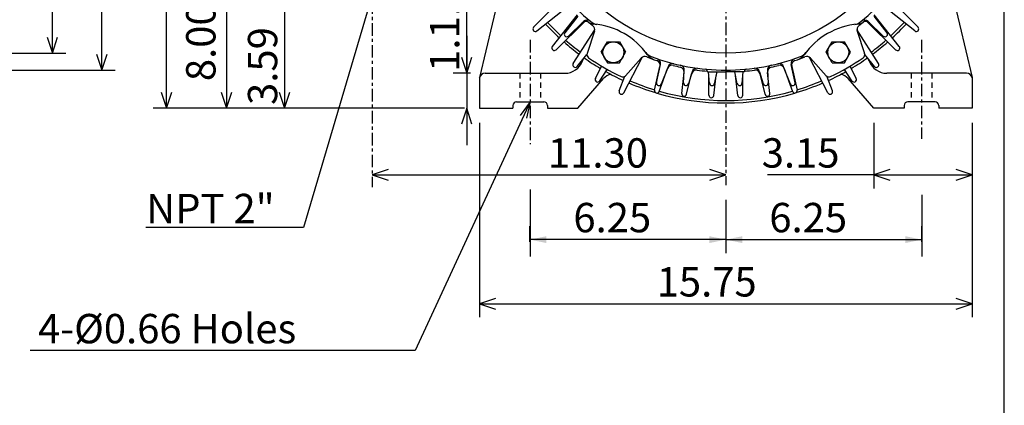
# Model space of a CAD drawing. Extents: x -172 to 190, y -287 to 277.
# Drawn here: x 22 to 190, y -27 to 38 of the extents above; entities that cross this region are included whole.
import ezdxf

# ---------------------------------------------------------------- set-up
doc = ezdxf.new("R2010")
doc.units = 0
doc.header["$MEASUREMENT"] = 0
doc.linetypes.add('CENTER', pattern=[0.7, 0.4, -0.1, 0.1, -0.1])
doc.linetypes.add('DASHED', pattern=[0.3, 0.17, -0.13])
doc.layers.get('0').update_dxf_attribs({"linetype": 'CONTINUOUS'})
doc.layers.add('PV', color=7, linetype='CONTINUOUS')
doc.styles.add('MICROCADAM', font='MONOTXT', dxfattribs={"height": 4.1672})
doc.styles.get("Standard").update_dxf_attribs({"font": 'MONOTXT'})
doc.dimstyles.get("Standard").update_dxf_attribs({"dimtxt": 3.199994, "dimasz": 1.27, "dimexe": 0.18, "dimexo": 0.0625, "dimgap": 0.09, "dimtad": 0, "dimtih": 1, "dimtoh": 1, "dimzin": 0, "dimdsep": 46, "dimtxsty": 'STANDARD', "dimcen": 0.09, "dimadec": 0, "dimazin": 0, "dimtfac": 1, "dimtofl": 0, "dimtmove": 0, "dimatfit": 3, "dimfxl": 1, "dimtolj": 1, "dimtzin": 0, "dimarcsym": 0})

# ---------------------------------------------------------------- blocks, each defined once
blk = doc.blocks.new('*D0')
at = {"layer": 'PV', "color": 7, "linetype": 'Continuous', "ltscale": 5.334}
for p, q in [((-20.036571, 99.223999), (30.062397, 99.223999)), ((27.776396, 99.223999), (26.875175, 96.498958)), ((27.776396, 32.548996), (27.776396, 99.223999)), ((28.677617, 96.498958), (27.776396, 99.223999)), ((26.875175, 35.274037), (27.776396, 32.548996)), ((27.776396, 32.548996), (28.677617, 35.274037)), ((-20.036571, 32.548996), (30.062397, 32.548996))]:
    blk.add_line(p, q, dxfattribs=at)
at = {"layer": 'PV', "color": 7, "linetype": 'Continuous', "ltscale": 5.334, "style": 'MICROCADAM'}
for s, height, p in [('-0.005', 2.5, (26.527158, 71.243749)), ('+0', 2.5, (22.77792, 71.243749)), ('%%C12.5', 5, (25.90254, 46.243749))]:
    blk.add_text(s, height=height, rotation=90.000003, dxfattribs=at).set_placement(p)
blk = doc.blocks.new('*D1')
at = {"layer": 'PV', "color": 7, "linetype": 'Continuous', "ltscale": 5.334}
for p, q in [((-21.370086, 102.111443), (38.49057, 102.111443)), ((36.204571, 102.111443), (35.30335, 99.386402)), ((36.204571, 29.661488), (36.204571, 102.111443)), ((37.105792, 99.386402), (36.204571, 102.111443)), ((35.30335, 32.386529), (36.204571, 29.661488)), ((36.204571, 29.661488), (37.105792, 32.386529)), ((-21.37007, 29.661488), (38.49057, 29.661488))]:
    blk.add_line(p, q, dxfattribs=at)
at = {"layer": 'PV', "color": 7, "linetype": 'Continuous', "ltscale": 5.334, "style": 'MICROCADAM'}
blk.add_text('%%C13.58', height=5, rotation=90.000003, dxfattribs=at).set_placement((34.955333, 51.60097))
blk = doc.blocks.new('*D8')
at = {"layer": 'PV', "color": 7, "linetype": 'Continuous', "ltscale": 5.334}
for p, q in [((140.006997, 122.505081), (44.951557, 122.505081)), ((47.237568, 122.505081), (46.336347, 119.78004)), ((47.237568, 23.214527), (47.237568, 122.505081)), ((48.138789, 119.78004), (47.237568, 122.505081)), ((46.336347, 25.939568), (47.237568, 23.214527)), ((47.237568, 23.214527), (48.138789, 25.939568)), ((98.006989, 23.214527), (44.951557, 23.214527))]:
    blk.add_line(p, q, dxfattribs=at)
at = {"layer": 'PV', "color": 7, "linetype": 'Continuous', "ltscale": 5.334, "style": 'MICROCADAM'}
blk.add_text('18.59', height=5, rotation=90.000003, dxfattribs=at).set_placement((45.98833, 61.074313))
blk = doc.blocks.new('*D9')
at = {"layer": 'PV', "color": 7, "linetype": 'Continuous', "ltscale": 5.334}
for p, q in [((57.447681, 65.886513), (56.54646, 63.161472)), ((57.447681, 65.886513), (57.447681, 23.214527)), ((58.348903, 63.161472), (57.447681, 65.886513)), ((56.54646, 25.939568), (57.447681, 23.214527)), ((57.447681, 23.214527), (58.348903, 25.939568))]:
    blk.add_line(p, q, dxfattribs=at)
at = {"layer": 'PV', "color": 7, "linetype": 'Continuous', "ltscale": 5.334, "style": 'MICROCADAM'}
for s, height, p in [('-0.03', 2.5, (56.198443, 47.787324)), ('+0', 2.5, (52.449205, 47.787324)), ('8.00', 5, (55.573825, 27.787324))]:
    blk.add_text(s, height=height, rotation=90.000003, dxfattribs=at).set_placement(p)
blk = doc.blocks.new('*D12')
at = {"layer": 'PV', "color": 7, "linetype": 'Continuous', "ltscale": 5.334}
for p, q in [((100.54699, 20.674556), (100.546989, -12.414652)), ((184.546997, 20.674556), (184.546997, -12.414652)), ((103.27203, -9.227432), (100.546989, -10.128654)), ((184.546997, -10.128654), (181.821956, -9.227433)), ((100.546989, -10.128654), (184.546997, -10.128654)), ((100.546989, -10.128654), (103.27203, -11.029874)), ((181.821956, -11.029875), (184.546997, -10.128654))]:
    blk.add_line(p, q, dxfattribs=at)
at = {"layer": 'PV', "color": 7, "linetype": 'Continuous', "ltscale": 5.334, "style": 'MICROCADAM'}
blk.add_text('15.75', height=5, dxfattribs=at).set_placement((130.761394, -8.879416))
blk = doc.blocks.new('*D13')
at = {"layer": 'PV', "color": 7, "linetype": 'Continuous', "ltscale": 5.334}
for p, q in [((167.746994, 20.674556), (167.746994, 9.533333)), ((167.746994, 11.819332), (149.66214, 11.819332)), ((170.472035, 12.720553), (167.746994, 11.819332)), ((167.746994, 11.819332), (184.546997, 11.819332)), ((167.746994, 11.819332), (170.472035, 10.918111)), ((184.546997, 11.819332), (181.821956, 12.720553)), ((181.821956, 10.918111), (184.546997, 11.819332))]:
    blk.add_line(p, q, dxfattribs=at)
at = {"layer": 'PV', "color": 7, "linetype": 'Continuous', "ltscale": 5.334, "style": 'MICROCADAM'}
blk.add_text('3.15', height=5, dxfattribs=at).set_placement((148.662135, 13.06857))
blk = doc.blocks.new('*D14')
at = {"layer": 'PV', "color": 7, "linetype": 'Continuous', "ltscale": 5.334}
for p, q in [((84.997838, 12.720553), (82.272797, 11.819332)), ((82.272797, 11.819332), (142.546997, 11.819332)), ((82.272797, 11.819332), (84.997838, 10.918111)), ((142.546997, 11.819332), (139.821956, 12.720553)), ((139.821956, 10.918111), (142.546997, 11.819332))]:
    blk.add_line(p, q, dxfattribs=at)
at = {"layer": 'PV', "color": 7, "linetype": 'Continuous', "ltscale": 5.334, "style": 'MICROCADAM'}
blk.add_text('11.30', height=5, dxfattribs=at).set_placement((112.232356, 13.06857))
blk = doc.blocks.new('*D15')
at = {"layer": 'PV', "color": 7, "linetype": 'Continuous', "ltscale": 5.334}
for p, q in [((98.380424, 29.136555), (98.380424, 46.945721)), ((98.380424, 35.486555), (98.380425, 16.864527)), ((97.479203, 31.861596), (98.380424, 29.136555)), ((98.380424, 29.136555), (99.281646, 31.861596)), ((99.005677, 29.136555), (96.094429, 29.136555)), ((98.380424, 23.214527), (97.479204, 20.489486)), ((99.281646, 20.489486), (98.380424, 23.214527))]:
    blk.add_line(p, q, dxfattribs=at)
at = {"layer": 'PV', "color": 7, "linetype": 'Continuous', "ltscale": 5.334, "style": 'MICROCADAM'}
blk.add_text('1.11', height=5, rotation=90.000003, dxfattribs=at).set_placement((97.131187, 29.374728))
blk = doc.blocks.new('*D16')
at = {"layer": 'PV', "color": 7, "linetype": 'Continuous', "ltscale": 5.334}
for p, q in [((71.962792, 42.363586), (65.06443, 42.363586)), ((67.350441, 42.363586), (66.44922, 39.638545)), ((67.350441, 42.363586), (67.350441, 23.214527)), ((68.251662, 39.638546), (67.350441, 42.363586)), ((66.44922, 25.939568), (67.350441, 23.214527)), ((67.350441, 23.214527), (68.251662, 25.939568))]:
    blk.add_line(p, q, dxfattribs=at)
at = {"layer": 'PV', "color": 7, "linetype": 'Continuous', "ltscale": 5.334, "style": 'MICROCADAM'}
blk.add_text('3.59', height=5, rotation=90.000003, dxfattribs=at).set_placement((66.101203, 23.732116))
blk = doc.blocks.new('*D27')
at = {"layer": 'PV', "color": 7, "linetype": 'Continuous', "ltscale": 5.334}
for p, q in [((142.546997, 7.568004), (142.546997, -1.475786)), ((175.937042, 0.448066), (175.937042, 3.096214)), ((142.546997, 0.810214), (175.937042, 0.810214))]:
    blk.add_line(p, q, dxfattribs=at)
for points in [[(145.357257, 1.393726), (142.546997, 0.810214), (145.357257, 0.226703)], [(173.126782, 0.226702), (175.937042, 0.810214), (173.126782, 1.393726)]]:
    blk.add_solid(points, dxfattribs=at)
at = {"layer": 'PV', "color": 7, "linetype": 'Continuous', "ltscale": 5.334, "style": 'MICROCADAM'}
blk.add_text('6.25', height=5, dxfattribs=at).set_placement((149.956079, 2.060213))
blk = doc.blocks.new('*D28')
at = {"layer": 'PV', "color": 7, "linetype": 'Continuous', "ltscale": 5.334}
for p, q in [((142.546997, 7.568004), (142.546997, -1.475786)), ((109.156944, 0.448066), (109.156944, 3.096214)), ((142.546997, 0.810214), (109.156944, 0.810214))]:
    blk.add_line(p, q, dxfattribs=at)
for points in [[(111.967204, 1.393726), (109.156944, 0.810214), (111.967204, 0.226703)], [(139.736737, 0.226702), (142.546997, 0.810214), (139.736737, 1.393726)]]:
    blk.add_solid(points, dxfattribs=at)
at = {"layer": 'PV', "color": 7, "linetype": 'Continuous', "ltscale": 5.334, "style": 'MICROCADAM'}
blk.add_text('6.25', height=5, dxfattribs=at).set_placement((116.566026, 2.060213))

msp = doc.modelspace()

# ---------------------------------------------------------------- linework, layer by layer
at = {"color": 7, "linetype": 'Continuous', "ltscale": 5.334}
msp.add_line((189.999985, -239.999985), (189.999985, 238.000031), dxfattribs=at)
at = {"layer": 'PV', "color": 7, "linetype": 'CENTER', "ltscale": 5.334}
for p, q in [((142.546997, 112.425064), (142.546997, 10.108004)), ((82.272797, 56.328617), (82.272797, 9.748534)), ((109.209496, 34.808216), (109.209496, 17.040104)), ((175.884491, 34.808216), (175.884491, 17.97086))]:
    msp.add_line(p, q, dxfattribs=at)
at = {"layer": 'PV', "color": 7, "linetype": 'Continuous', "ltscale": 5.334}
for p, q in [((104.311447, 44.148067), (100.546997, 28.410877)), ((180.782593, 44.148094), (184.547043, 28.410887)), ((82.272797, 42.36655), (70.582153, 2.886561)), ((109.787666, 36.953915), (114.832138, 42.061501)), ((110.348785, 36.330891), (115.713264, 40.620014)), ((174.745285, 36.330925), (169.38089, 40.619984)), ((175.306473, 36.954033), (170.479797, 41.841103)), ((112.991325, 33.688198), (117.280739, 39.053032)), ((117.304855, 38.86924), (115.095512, 36.024765)), ((167.789352, 38.869106), (169.998688, 36.024643)), ((172.102661, 33.688221), (167.813431, 39.05283)), ((113.614502, 33.127083), (118.501335, 37.953522)), ((118.312767, 37.955547), (115.718124, 35.464157)), ((171.47963, 33.127193), (166.592972, 37.95348)), ((166.781342, 37.95546), (169.376007, 35.464062)), ((116.518951, 30.775276), (120.195023, 36.513718)), ((120.155525, 36.308987), (118.906845, 32.483753)), ((168.57515, 30.775223), (164.844055, 36.59956)), ((164.938812, 36.308956), (166.187469, 32.483818)), ((121.323357, 32.696156), (122.353897, 34.481106)), ((122.353973, 34.481113), (124.415115, 34.481113)), ((124.4151, 34.481117), (125.445663, 32.696129)), ((159.648315, 32.696129), (160.678909, 34.481171)), ((160.678925, 34.481113), (162.740067, 34.481113)), ((163.770615, 32.696148), (162.740067, 34.48111)), ((117.197319, 30.282305), (118.87709, 32.330479)), ((121.323341, 32.696095), (122.353905, 30.911104)), ((124.415108, 30.911129), (125.445648, 32.696079)), ((160.678879, 30.911131), (159.648331, 32.696091)), ((162.740036, 30.911125), (163.77063, 32.696167)), ((167.896652, 30.282253), (166.21701, 32.330265)), ((118.101379, 31.209188), (118.21624, 31.524752)), ((120.331711, 28.246943), (121.38208, 30.340477)), ((122.353928, 30.911121), (124.415115, 30.911121)), ((125.153839, 25.789854), (128.285217, 31.842213)), ((128.128174, 31.706026), (125.439751, 28.712013)), ((130.377579, 26.279554), (131.323715, 30.307108)), ((130.747223, 27.524897), (131.395996, 30.637423)), ((132.701355, 30.251032), (131.549866, 27.287104)), ((153.544052, 27.287123), (152.392761, 30.250994)), ((154.34671, 27.524876), (153.69809, 30.637465)), ((153.770355, 30.307125), (154.716415, 26.279545)), ((159.940292, 25.789936), (156.808899, 31.842337)), ((156.965973, 31.705925), (159.654327, 28.711992)), ((160.678925, 30.911121), (162.740067, 30.911121)), ((164.762375, 28.246864), (163.71196, 30.340494)), ((166.992661, 31.209188), (166.877869, 31.524549)), ((101.545677, 29.136555), (115.141319, 29.136555)), ((121.057793, 27.827658), (122.345695, 29.784107)), ((124.387733, 26.131025), (125.321419, 28.609308)), ((131.181641, 26.041349), (132.582001, 29.93445)), ((135.035812, 25.70183), (135.424423, 29.272709)), ((135.350174, 27.471481), (135.460403, 29.63624)), ((135.861221, 25.556244), (136.717743, 29.044691)), ((136.808228, 29.398792), (136.171066, 27.326679)), ((139.397049, 29.415836), (139.397049, 29.34647)), ((139.397049, 29.34647), (142.546997, 29.34647)), ((139.777863, 27.409754), (139.594437, 29.346468)), ((139.650253, 25.392342), (139.644989, 28.812687)), ((140.488174, 25.350063), (140.909134, 28.735582)), ((140.606171, 27.359098), (141.043518, 29.346474)), ((145.696991, 29.34647), (142.546997, 29.34647)), ((144.487701, 27.359087), (144.050385, 29.34647)), ((144.606918, 25.341171), (144.18483, 28.735582)), ((145.316025, 27.409733), (145.499466, 29.346468)), ((145.443604, 25.401306), (145.448837, 28.812586)), ((145.696991, 29.415836), (145.696991, 29.34647)), ((148.285873, 29.398754), (148.922928, 27.326698)), ((149.232758, 25.556257), (148.376373, 29.044664)), ((149.633636, 29.636257), (149.74382, 27.471472)), ((150.058167, 25.701815), (149.669678, 29.272738)), ((152.5121, 29.934431), (153.912354, 26.041359)), ((160.706238, 26.130964), (159.772491, 28.609432)), ((164.036209, 27.82762), (162.748276, 29.784107)), ((183.54837, 29.136555), (169.952667, 29.136555)), ((100.546989, 28.364506), (100.546989, 23.214527)), ((117.347061, 23.214542), (121.710983, 28.23163)), ((167.746979, 23.21455), (163.383072, 28.231627)), ((184.546997, 28.364506), (184.546997, 23.214527)), ((109.20945, 24.264576), (89.62075, -18.091394)), ((106.269485, 23.620424), (106.269485, 23.214527)), ((106.899498, 24.264559), (111.519493, 24.264559)), ((109.20945, 24.264576), (107.500197, 21.958822)), ((109.20945, 24.264576), (108.559428, 21.468951)), ((112.149498, 23.620424), (112.149498, 23.214527)), ((172.944489, 23.620424), (172.944489, 23.214527)), ((178.194504, 24.264559), (173.574493, 24.264559)), ((178.824509, 23.620424), (178.824509, 23.214527)), ((100.546989, 23.214527), (106.269485, 23.214527)), ((112.149498, 23.214527), (117.347046, 23.214527)), ((172.944489, 23.214527), (167.746994, 23.214527)), ((184.546997, 23.214527), (178.824509, 23.214527)), ((109.209496, 9.321356), (109.209496, -2.091934)), ((175.937042, 8.422666), (175.937042, -2.091934)), ((70.582153, 2.886561), (43.679562, 2.886561)), ((89.620796, -18.091417), (23.971161, -18.091417))]:
    msp.add_line(p, q, dxfattribs=at)
at = {"layer": 'PV', "color": 7, "linetype": 'DASHED', "ltscale": 5.334}
for p, q in [((107.449272, 29.136555), (107.449272, 24.264559)), ((110.969719, 29.136555), (110.969719, 24.264559)), ((174.124283, 29.136555), (174.124283, 24.264559)), ((177.644714, 29.136555), (177.644714, 24.264559))]:
    msp.add_line(p, q, dxfattribs=at)
at = {"layer": 'PV', "color": 7, "linetype": 'Continuous', "ltscale": 5.334}
for centre, radius in [((142.546997, 65.886528), 33.337502), ((123.384491, 32.69611), 1.785), ((161.709503, 32.696064), 1.785)]:
    msp.add_circle(centre, radius, dxfattribs=at)
for centre, radius, start, end in [((142.546997, 65.886528), 36.22501, 189.456677, 230.543435), ((142.546997, 65.886528), 36.22501, 309.456562, 350.54332), ((110.086403, 36.658894), 0.419994, 135.356537, 308.644285), ((142.546997, 65.886528), 41.811008, 222.727021, 227.272976), ((142.546997, 65.886528), 41.39101, 222.768494, 227.231503), ((118.665955, 37.12981), 0.84, 50.726975, 133.835427), ((118.894714, 37.349445), 0.84, 50.866748, 133.834717), ((120.249878, 39.606678), 2.100001, 237.402693, 264.818964), ((142.546997, 65.886528), 36.540012, 230.281811, 231.655444), ((120.860855, 39.538395), 2.100001, 230.5442, 262.422496), ((119.356918, 36.56963), 0.84, 341.922364, 51.65346), ((118.92215, 24.966768), 12.600001, 35.347793, 84.817891), ((166.171951, 24.966768), 12.600001, 95.182129, 144.652206), ((164.233246, 39.538395), 2.100001, 277.577484, 309.455797), ((165.737183, 36.56963), 0.84, 128.346523, 198.077619), ((164.844223, 39.606678), 2.100001, 275.181016, 302.597287), ((142.546997, 65.886528), 36.540012, 308.344553, 309.718186), ((166.199371, 37.349445), 0.84, 46.165283, 129.133251), ((166.428146, 37.12981), 0.84, 46.164573, 129.273024), ((142.546997, 65.886528), 41.39101, 312.768439, 317.231612), ((142.546997, 65.886528), 41.811008, 312.726966, 317.27314), ((175.007584, 36.658894), 0.419994, 231.356173, 44.643865), ((115.427299, 35.766911), 0.42, 142.163067, 215.999981), ((115.427299, 35.766911), 0.42, 215.999995, 313.836718), ((169.666733, 35.766911), 0.42, 226.163262, 323.999985), ((169.666733, 35.766911), 0.42, 324.000002, 37.836916), ((113.319359, 33.425938), 0.419994, 141.356558, 314.644305), ((142.546997, 65.886528), 41.811008, 228.727042, 233.273052), ((142.546997, 65.886528), 41.39101, 228.727042, 233.273052), ((142.546997, 65.886528), 41.39101, 306.768418, 311.231646), ((142.546997, 65.886528), 41.811008, 306.726945, 311.206402), ((171.774628, 33.425938), 0.419994, 225.356207, 38.643845), ((119.505646, 32.288319), 0.63, 161.921384, 235.558145), ((128.753189, 31.144703), 0.84, 68.344458, 138.077849), ((130.572174, 33.931553), 2.100001, 217.578861, 249.457431), ((142.546997, 65.886528), 36.540012, 248.344984, 251.222516), ((130.912292, 33.471317), 2.100001, 215.347848, 250.255743), ((142.546997, 65.886528), 36.22501, 249.456884, 270.000017), ((142.546997, 65.886528), 36.22501, 269.999963, 290.543095), ((142.546997, 65.886528), 36.540012, 288.777464, 291.654996), ((154.181793, 33.471317), 2.100001, 289.744236, 324.652149), ((154.521912, 33.931553), 2.100001, 290.542549, 322.421136), ((156.340912, 31.144703), 0.84, 41.922151, 111.655562), ((165.58844, 32.288319), 0.63, 304.441837, 18.078599), ((115.141319, 32.286549), 3.15, 270.000072, 340.000014), ((116.872536, 30.548634), 0.419994, 147.356524, 320.644326), ((142.546997, 65.886528), 41.811008, 234.727008, 239.273018), ((142.546997, 65.886528), 41.369999, 235.557996, 244.442378), ((130.505981, 30.49921), 0.84, 347.666007, 71.2074), ((130.573669, 30.808826), 0.84, 347.665624, 71.152376), ((133.372421, 29.650135), 0.84, 76.226988, 159.335474), ((133.484344, 29.946842), 0.84, 76.366761, 159.334764), ((142.546997, 65.886528), 36.540012, 255.76634, 257.722506), ((134.62149, 29.678959), 0.84, 354.165615, 77.652367), ((150.472549, 29.678959), 0.84, 102.347654, 185.834368), ((142.546997, 65.886528), 36.540012, 282.277474, 284.23364), ((151.609756, 29.946842), 0.84, 20.665219, 103.633259), ((151.72168, 29.650135), 0.84, 20.664509, 103.773032), ((154.520432, 30.808826), 0.84, 108.847644, 192.334358), ((154.588104, 30.49921), 0.84, 108.79262, 192.333976), ((142.546997, 65.886528), 41.369999, 295.557602, 304.442001), ((142.546997, 65.886528), 41.811008, 300.727017, 305.272935), ((169.952667, 32.286549), 3.15, 199.999976, 269.999908), ((168.221497, 30.548695), 0.419994, 219.356186, 32.643824), ((101.545677, 28.086552), 1.05, 90.000256, 166.711805), ((123.295441, 26.853411), 2.100001, 98.351774, 138.982876), ((142.546997, 65.886528), 41.811008, 240.727028, 245.272984), ((124.971039, 29.132877), 0.63, 244.442815, 318.078757), ((134.589355, 29.36359), 0.84, 354.165997, 77.707391), ((137.533508, 28.844395), 0.84, 82.727033, 165.835464), ((137.61113, 29.151905), 0.84, 82.866806, 165.834754), ((142.546997, 65.886528), 36.540012, 262.281794, 265.046108), ((138.977051, 29.415836), 0.42, 0.000237, 84.409336), ((146.11705, 29.415836), 0.42, 95.590684, 179.999747), ((142.546997, 65.886528), 36.540012, 274.953872, 277.718186), ((147.482971, 29.151905), 0.84, 14.165228, 97.133214), ((147.560593, 28.844395), 0.84, 14.164518, 97.272987), ((150.504745, 29.36359), 0.84, 102.29263, 185.833985), ((160.123062, 29.132877), 0.63, 221.921222, 295.557165), ((142.546997, 65.886528), 41.811008, 294.726941, 299.272951), ((161.798599, 26.853411), 2.100001, 41.017127, 81.64923), ((183.54837, 28.086552), 1.05, 13.288198, 89.999764), ((120.707001, 28.058475), 0.419994, 153.356162, 326.644347), ((142.546997, 65.886528), 41.811008, 246.727049, 253.336179), ((142.546997, 65.886528), 41.39101, 246.768522, 252.916041), ((131.158386, 27.439196), 0.419994, 163.500032, 343.499997), ((135.769623, 27.450121), 0.419994, 170.000022, 342.882712), ((140.19603, 27.449343), 0.419998, 176.500013, 356.499978), ((144.897858, 27.449343), 0.419998, 183.499987, 3.499975), ((149.324371, 27.450121), 0.419994, 197.117308, 9.999981), ((153.935547, 27.439196), 0.419994, 196.500023, 16.499972), ((142.546997, 65.886528), 41.811008, 286.663821, 293.272985), ((142.546997, 65.886528), 41.39101, 287.083864, 293.231513), ((164.387054, 28.058537), 0.419994, 213.356165, 26.643803), ((124.780777, 25.982836), 0.419994, 159.356566, 332.644422), ((130.786438, 26.183504), 0.419994, 166.856168, 340.144079), ((142.546997, 65.886528), 41.811008, 253.663851, 286.33615), ((142.546997, 65.886528), 41.39101, 254.080786, 285.916004), ((135.453339, 25.656389), 0.419994, 173.35594, 346.643687), ((140.070313, 25.392992), 0.419994, 179.855931, 352.912162), ((145.023666, 25.392992), 0.419994, 186.855905, 359.912159), ((149.64064, 25.656389), 0.419994, 193.35595, 6.643626), ((154.307556, 26.183504), 0.419994, 199.855941, 13.143835), ((160.313278, 25.982882), 0.419994, 207.356199, 20.643782), ((106.899498, 23.634554), 0.63, 90.000037, 180.00002), ((111.519493, 23.634554), 0.63, 1.191046, 90.000037), ((173.574493, 23.634554), 0.63, 89.999983, 180.000007), ((178.194504, 23.634554), 0.63, 359.999981, 89.999983)]:
    msp.add_arc(centre, radius, start, end, dxfattribs=at)

# ---------------------------------------------------------------- texts
at = {"layer": 'PV', "color": 7, "linetype": 'Continuous', "ltscale": 5.334, "style": 'MICROCADAM'}
for s, p in [('NPT 2"', (43.773776, 3.604519)), ('4-%%C0.66 Holes', (25.3353, -16.842179))]:
    msp.add_text(s, height=5, dxfattribs=at).set_placement(p)

# ---------------------------------------------------------------- dimensions: what is measured, and where the dimension line sits
at = {"layer": 'PV', "color": 7, "linetype": 'Continuous', "ltscale": 5.334}
for base, p1, p2, text, picture, middle in [((47.237568, 23.214527), (142.546997, 122.505081), (100.546989, 23.214527), '18.59', '*D8', (47.237568, 72.85981)), ((57.447681, 65.886513), (100.546989, 23.214527), (52.244015, 65.886513), '8.00\\P+0\\P-0.03', '*D9', (57.447681, 43.680073)), ((98.380424, 23.214527), (101.545677, 29.136555), (100.546989, 23.214527), '1.11', '*D15', (98.380424, 38.660225)), ((67.350441, 42.363586), (100.546989, 23.214527), (74.502792, 42.363586), '3.59', '*D16', (67.350441, 33.017612))]:
    dim = msp.add_linear_dim(base=base, p1=p1, p2=p2, angle=89.999523, text=text, dimstyle='STANDARD', dxfattribs=at)
    dim.commit()
    dim.dimension.update_dxf_attribs({"geometry": picture, "text_midpoint": middle})
for base, p1, p2, text, picture, middle in [((36.204571, 29.661488), (-23.910086, 102.111443), (-23.91007, 29.661488), '%%C13.58', '*D1', (36.204571, 65.886467)), ((27.776396, 32.548996), (-22.576571, 32.548996), (-22.576571, 99.223999), '%%C12.5\\P+0\\P-0.005', '*D0', (27.776396, 65.886497)), ((100.546989, -10.128654), (100.546989, 23.214556), (184.546997, 23.214556), '15.75', '*D12', (142.54689, -10.128654)), ((167.746994, 11.819332), (167.746994, 23.214556), (184.546997, 23.214556), '3.15', '*D13', (157.947632, 11.819332)), ((82.272797, 11.819332), (142.546997, 7.454534), (82.272797, 9.751498), '11.30', '*D14', (124.017853, 11.819332)), ((109.156944, 0.810214), (142.546997, 10.108004), (109.156944, -2.091934), '6.25', '*D28', (125.851967, 0.810214)), ((175.937042, 0.810214), (142.546997, 10.108004), (175.937042, -2.091934), '6.25', '*D27', (159.24202, 0.810214))]:
    dim = msp.add_linear_dim(base=base, p1=p1, p2=p2, text=text, dimstyle='STANDARD', dxfattribs=at)
    dim.commit()
    dim.dimension.update_dxf_attribs({"geometry": picture, "text_midpoint": middle})

doc.saveas('drawing.dxf')
